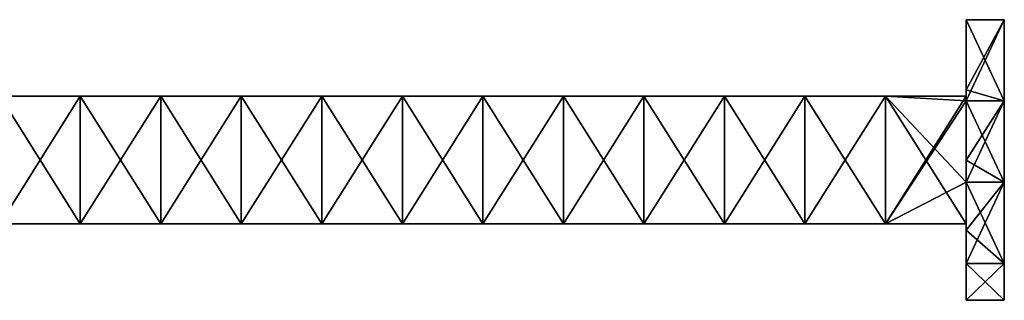
# Model space of a CAD drawing. Units: millimetres. Extents: x -22 to 134, y -80 to 20.
# Drawn here: x 57 to 134, y -66 to -44 of the extents above; entities that cross this region are included whole.
import ezdxf

# ---------------------------------------------------------------- set-up
doc = ezdxf.new("R2010")
doc.units = ezdxf.units.MM
doc.header["$LTSCALE"] = 73.677555
for name, color, linetype in [('12', 7, 'CONTINUOUS'), ('13', 7, 'CONTINUOUS'), ('14', 7, 'CONTINUOUS'), ('15', 7, 'CONTINUOUS'), ('16', 7, 'CONTINUOUS'), ('17', 7, 'CONTINUOUS'), ('18', 7, 'CONTINUOUS'), ('19', 7, 'CONTINUOUS'), ('20', 7, 'CONTINUOUS'), ('21', 7, 'CONTINUOUS')]:
    doc.layers.add(name, color=color, linetype=linetype)

msp = doc.modelspace()

# ---------------------------------------------------------------- linework, layer by layer
at = {"layer": '12', "linetype": 'Continuous'}
for points in [[(55.211, -50, 5), (61.526, -50, 5), (55.211, -50, -5), (55.211, -50, 5)], [(55.211, -50, -5), (61.526, -50, 5), (61.526, -50, -5), (55.211, -50, -5)], [(61.526, -50, 5), (67.842, -50, 5), (61.526, -50, -5), (61.526, -50, 5)], [(61.526, -50, -5), (67.842, -50, 5), (67.842, -50, -5), (61.526, -50, -5)], [(67.842, -50, 5), (74.158, -50, 5), (67.842, -50, -5), (67.842, -50, 5)], [(67.842, -50, -5), (74.158, -50, 5), (74.158, -50, -5), (67.842, -50, -5)], [(74.158, -50, 5), (80.474, -50, 5), (74.158, -50, -5), (74.158, -50, 5)], [(74.158, -50, -5), (80.474, -50, 5), (80.474, -50, -5), (74.158, -50, -5)], [(80.474, -50, 5), (86.789, -50, 5), (80.474, -50, -5), (80.474, -50, 5)], [(80.474, -50, -5), (86.789, -50, 5), (86.789, -50, -5), (80.474, -50, -5)], [(86.789, -50, 5), (93.105, -50, 5), (86.789, -50, -5), (86.789, -50, 5)], [(86.789, -50, -5), (93.105, -50, 5), (93.105, -50, -5), (86.789, -50, -5)], [(93.105, -50, 5), (99.421, -50, 5), (93.105, -50, -5), (93.105, -50, 5)], [(93.105, -50, -5), (99.421, -50, 5), (99.421, -50, -5), (93.105, -50, -5)], [(99.421, -50, 5), (105.737, -50, 5), (99.421, -50, -5), (99.421, -50, 5)], [(99.421, -50, -5), (105.737, -50, 5), (105.737, -50, -5), (99.421, -50, -5)], [(105.737, -50, 5), (112.053, -50, 5), (105.737, -50, -5), (105.737, -50, 5)], [(105.737, -50, -5), (112.053, -50, 5), (112.053, -50, -5), (105.737, -50, -5)], [(112.053, -50, 5), (118.368, -50, 5), (112.053, -50, -5), (112.053, -50, 5)], [(112.053, -50, -5), (118.368, -50, 5), (118.368, -50, -5), (112.053, -50, -5)], [(118.368, -50, 5), (124.684, -50, 5), (118.368, -50, -5), (118.368, -50, 5)], [(118.368, -50, -5), (124.684, -50, 5), (124.684, -50, -5), (118.368, -50, -5)], [(124.684, -50, 5), (131, -50, 5), (124.684, -50, -5), (124.684, -50, 5)], [(124.684, -50, -5), (131, -50, 5), (131, -50), (124.684, -50, -5)], [(131, -50, -5), (124.684, -50, -5), (131, -50), (131, -50, -5)]]:
    msp.add_3dface(points, dxfattribs=at)
at = {"layer": '13', "linetype": 'Continuous'}
for points in [[(61.526, -50, 5), (55.211, -50, 5), (61.526, -60, 5), (61.526, -50, 5)], [(61.526, -60, 5), (55.211, -50, 5), (55.211, -60, 5), (61.526, -60, 5)], [(67.842, -50, 5), (61.526, -50, 5), (67.842, -60, 5), (67.842, -50, 5)], [(67.842, -60, 5), (61.526, -50, 5), (61.526, -60, 5), (67.842, -60, 5)], [(74.158, -50, 5), (67.842, -50, 5), (74.158, -60, 5), (74.158, -50, 5)], [(74.158, -60, 5), (67.842, -50, 5), (67.842, -60, 5), (74.158, -60, 5)], [(80.474, -50, 5), (74.158, -50, 5), (80.474, -60, 5), (80.474, -50, 5)], [(80.474, -60, 5), (74.158, -50, 5), (74.158, -60, 5), (80.474, -60, 5)], [(86.789, -50, 5), (80.474, -50, 5), (86.789, -60, 5), (86.789, -50, 5)], [(86.789, -60, 5), (80.474, -50, 5), (80.474, -60, 5), (86.789, -60, 5)], [(93.105, -50, 5), (86.789, -50, 5), (93.105, -60, 5), (93.105, -50, 5)], [(93.105, -60, 5), (86.789, -50, 5), (86.789, -60, 5), (93.105, -60, 5)], [(99.421, -50, 5), (93.105, -50, 5), (99.421, -60, 5), (99.421, -50, 5)], [(99.421, -60, 5), (93.105, -50, 5), (93.105, -60, 5), (99.421, -60, 5)], [(105.737, -50, 5), (99.421, -50, 5), (105.737, -60, 5), (105.737, -50, 5)], [(105.737, -60, 5), (99.421, -50, 5), (99.421, -60, 5), (105.737, -60, 5)], [(112.053, -50, 5), (105.737, -50, 5), (112.053, -60, 5), (112.053, -50, 5)], [(112.053, -60, 5), (105.737, -50, 5), (105.737, -60, 5), (112.053, -60, 5)], [(118.368, -50, 5), (112.053, -50, 5), (118.368, -60, 5), (118.368, -50, 5)], [(118.368, -60, 5), (112.053, -50, 5), (112.053, -60, 5), (118.368, -60, 5)], [(124.684, -50, 5), (118.368, -50, 5), (124.684, -60, 5), (124.684, -50, 5)], [(124.684, -60, 5), (118.368, -50, 5), (118.368, -60, 5), (124.684, -60, 5)], [(131, -50, 5), (124.684, -50, 5), (131, -50.37, 5), (131, -50, 5)], [(131, -60, 5), (124.684, -50, 5), (124.684, -60, 5), (131, -60, 5)], [(124.684, -50, 5), (131, -60, 5), (131, -56.746, 5), (124.684, -50, 5)], [(131, -50.37, 5), (124.684, -50, 5), (131, -56.746, 5), (131, -50.37, 5)]]:
    msp.add_3dface(points, dxfattribs=at)
at = {"layer": '14', "linetype": 'Continuous'}
for points in [[(61.526, -60, 5), (55.211, -60, 5), (61.526, -60, -5), (61.526, -60, 5)], [(61.526, -60, -5), (55.211, -60, 5), (55.211, -60, -5), (61.526, -60, -5)], [(67.842, -60, 5), (61.526, -60, 5), (67.842, -60, -5), (67.842, -60, 5)], [(67.842, -60, -5), (61.526, -60, 5), (61.526, -60, -5), (67.842, -60, -5)], [(74.158, -60, 5), (67.842, -60, 5), (74.158, -60, -5), (74.158, -60, 5)], [(74.158, -60, -5), (67.842, -60, 5), (67.842, -60, -5), (74.158, -60, -5)], [(80.474, -60, 5), (74.158, -60, 5), (80.474, -60, -5), (80.474, -60, 5)], [(80.474, -60, -5), (74.158, -60, 5), (74.158, -60, -5), (80.474, -60, -5)], [(86.789, -60, 5), (80.474, -60, 5), (86.789, -60, -5), (86.789, -60, 5)], [(86.789, -60, -5), (80.474, -60, 5), (80.474, -60, -5), (86.789, -60, -5)], [(93.105, -60, 5), (86.789, -60, 5), (93.105, -60, -5), (93.105, -60, 5)], [(93.105, -60, -5), (86.789, -60, 5), (86.789, -60, -5), (93.105, -60, -5)], [(99.421, -60, 5), (93.105, -60, 5), (99.421, -60, -5), (99.421, -60, 5)], [(99.421, -60, -5), (93.105, -60, 5), (93.105, -60, -5), (99.421, -60, -5)], [(105.737, -60, 5), (99.421, -60, 5), (105.737, -60, -5), (105.737, -60, 5)], [(105.737, -60, -5), (99.421, -60, 5), (99.421, -60, -5), (105.737, -60, -5)], [(112.053, -60, 5), (105.737, -60, 5), (112.053, -60, -5), (112.053, -60, 5)], [(112.053, -60, -5), (105.737, -60, 5), (105.737, -60, -5), (112.053, -60, -5)], [(118.368, -60, 5), (112.053, -60, 5), (118.368, -60, -5), (118.368, -60, 5)], [(118.368, -60, -5), (112.053, -60, 5), (112.053, -60, -5), (118.368, -60, -5)], [(124.684, -60, 5), (118.368, -60, 5), (124.684, -60, -5), (124.684, -60, 5)], [(124.684, -60, -5), (118.368, -60, 5), (118.368, -60, -5), (124.684, -60, -5)], [(131, -60, 5), (124.684, -60, 5), (131, -60), (131, -60, 5)], [(131, -60, -5), (124.684, -60, 5), (124.684, -60, -5), (131, -60, -5)], [(124.684, -60, 5), (131, -60, -5), (131, -60), (124.684, -60, 5)]]:
    msp.add_3dface(points, dxfattribs=at)
at = {"layer": '15', "linetype": 'Continuous'}
for points in [[(55.211, -50, -5), (61.526, -50, -5), (55.211, -60, -5), (55.211, -50, -5)], [(61.526, -50, -5), (61.526, -60, -5), (55.211, -60, -5), (61.526, -50, -5)], [(61.526, -50, -5), (67.842, -50, -5), (61.526, -60, -5), (61.526, -50, -5)], [(67.842, -50, -5), (67.842, -60, -5), (61.526, -60, -5), (67.842, -50, -5)], [(67.842, -50, -5), (74.158, -50, -5), (67.842, -60, -5), (67.842, -50, -5)], [(74.158, -50, -5), (74.158, -60, -5), (67.842, -60, -5), (74.158, -50, -5)], [(74.158, -50, -5), (80.474, -50, -5), (74.158, -60, -5), (74.158, -50, -5)], [(80.474, -50, -5), (80.474, -60, -5), (74.158, -60, -5), (80.474, -50, -5)], [(80.474, -50, -5), (86.789, -50, -5), (80.474, -60, -5), (80.474, -50, -5)], [(86.789, -50, -5), (86.789, -60, -5), (80.474, -60, -5), (86.789, -50, -5)], [(86.789, -50, -5), (93.105, -50, -5), (86.789, -60, -5), (86.789, -50, -5)], [(93.105, -50, -5), (93.105, -60, -5), (86.789, -60, -5), (93.105, -50, -5)], [(93.105, -50, -5), (99.421, -50, -5), (93.105, -60, -5), (93.105, -50, -5)], [(99.421, -50, -5), (99.421, -60, -5), (93.105, -60, -5), (99.421, -50, -5)], [(99.421, -50, -5), (105.737, -50, -5), (99.421, -60, -5), (99.421, -50, -5)], [(105.737, -50, -5), (105.737, -60, -5), (99.421, -60, -5), (105.737, -50, -5)], [(105.737, -50, -5), (112.053, -50, -5), (105.737, -60, -5), (105.737, -50, -5)], [(112.053, -50, -5), (112.053, -60, -5), (105.737, -60, -5), (112.053, -50, -5)], [(112.053, -50, -5), (118.368, -50, -5), (112.053, -60, -5), (112.053, -50, -5)], [(118.368, -50, -5), (118.368, -60, -5), (112.053, -60, -5), (118.368, -50, -5)], [(118.368, -50, -5), (124.684, -50, -5), (118.368, -60, -5), (118.368, -50, -5)], [(124.684, -50, -5), (124.684, -60, -5), (118.368, -60, -5), (124.684, -50, -5)], [(124.684, -50, -5), (131, -50, -5), (124.684, -60, -5), (124.684, -50, -5)], [(124.684, -60, -5), (131, -50, -5), (131, -50.37, -5), (124.684, -60, -5)], [(131, -56.746, -5), (124.684, -60, -5), (131, -50.37, -5), (131, -56.746, -5)], [(131, -60, -5), (124.684, -60, -5), (131, -56.746, -5), (131, -60, -5)]]:
    msp.add_3dface(points, dxfattribs=at)
at = {"layer": '16', "linetype": 'Continuous'}
for points in [[(134, -44, 5.5), (134, -44, 11), (134, -50.37, 5.5), (134, -44, 5.5)], [(134, -50.37, 5.5), (134, -44, 11), (134, -50.37, 11), (134, -50.37, 5.5)], [(134, -44), (134, -44, 5.5), (134, -50.37), (134, -44)], [(134, -50.37), (134, -44, 5.5), (134, -50.37, 5.5), (134, -50.37)], [(134, -44, -5.5), (134, -44), (134, -50.37, -5.5), (134, -44, -5.5)], [(134, -50.37, -5.5), (134, -44), (134, -50.37), (134, -50.37, -5.5)], [(134, -44, -11), (134, -44, -5.5), (134, -50.37, -11), (134, -44, -11)], [(134, -50.37, -11), (134, -44, -5.5), (134, -50.37, -5.5), (134, -50.37, -11)], [(134, -50.37, -11), (134, -50.37, -5.5), (134, -56.746, -11), (134, -50.37, -11)], [(134, -50.37, -5.5), (134, -50.37), (134, -56.746, -5.5), (134, -50.37, -5.5)], [(134, -56.746, -11), (134, -50.37, -5.5), (134, -56.746, -5.5), (134, -56.746, -11)], [(134, -50.37), (134, -50.37, 5.5), (134, -56.746), (134, -50.37)], [(134, -56.746, -5.5), (134, -50.37), (134, -56.746), (134, -56.746, -5.5)], [(134, -50.37, 5.5), (134, -50.37, 11), (134, -56.746, 5.5), (134, -50.37, 5.5)], [(134, -56.746), (134, -50.37, 5.5), (134, -56.746, 5.5), (134, -56.746)], [(134, -56.746, 5.5), (134, -50.37, 11), (134, -56.746, 11), (134, -56.746, 5.5)], [(134, -56.746, -11), (134, -56.746, -5.5), (134, -63.122, -11), (134, -56.746, -11)], [(134, -56.746, -5.5), (134, -56.746), (134, -63.122, -5.5), (134, -56.746, -5.5)], [(134, -63.122, -11), (134, -56.746, -5.5), (134, -63.122, -5.5), (134, -63.122, -11)], [(134, -56.746), (134, -56.746, 5.5), (134, -63.122), (134, -56.746)], [(134, -63.122, -5.5), (134, -56.746), (134, -63.122), (134, -63.122, -5.5)], [(134, -56.746, 5.5), (134, -56.746, 11), (134, -63.122, 5.5), (134, -56.746, 5.5)], [(134, -63.122), (134, -56.746, 5.5), (134, -63.122, 5.5), (134, -63.122)], [(134, -63.122, 5.5), (134, -56.746, 11), (134, -63.122, 11), (134, -63.122, 5.5)], [(134, -63.122, -11), (134, -63.122, -5.5), (134, -66, -11), (134, -63.122, -11)], [(134, -63.122, -5.5), (134, -63.122), (134, -66, -5.5), (134, -63.122, -5.5)], [(134, -66, -11), (134, -63.122, -5.5), (134, -66, -5.5), (134, -66, -11)], [(134, -63.122), (134, -63.122, 5.5), (134, -66), (134, -63.122)], [(134, -66, -5.5), (134, -63.122), (134, -66), (134, -66, -5.5)], [(134, -63.122, 5.5), (134, -63.122, 11), (134, -66, 5.5), (134, -63.122, 5.5)], [(134, -66), (134, -63.122, 5.5), (134, -66, 5.5), (134, -66)], [(134, -66, 5.5), (134, -63.122, 11), (134, -66, 11), (134, -66, 5.5)]]:
    msp.add_3dface(points, dxfattribs=at)
at = {"layer": '17', "linetype": 'Continuous'}
for points in [[(134, -44, 11), (134, -44, 5.5), (131, -44, 11), (134, -44, 11)], [(134, -44, 5.5), (134, -44), (131, -44, 5.5), (134, -44, 5.5)], [(131, -44, 11), (134, -44, 5.5), (131, -44, 5.5), (131, -44, 11)], [(134, -44), (134, -44, -5.5), (131, -44), (134, -44)], [(131, -44, 5.5), (134, -44), (131, -44), (131, -44, 5.5)], [(134, -44, -5.5), (134, -44, -11), (131, -44, -5.5), (134, -44, -5.5)], [(131, -44), (134, -44, -5.5), (131, -44, -5.5), (131, -44)], [(131, -44, -5.5), (134, -44, -11), (131, -44, -11), (131, -44, -5.5)]]:
    msp.add_3dface(points, dxfattribs=at)
at = {"layer": '18', "linetype": 'Continuous'}
for points in [[(134, -50.37, 11), (134, -44, 11), (131, -50.37, 11), (134, -50.37, 11)], [(134, -44, 11), (131, -44, 11), (131, -49.5, 11), (134, -44, 11)], [(131, -50.37, 11), (134, -44, 11), (131, -49.5, 11), (131, -50.37, 11)], [(134, -56.746, 11), (134, -50.37, 11), (131, -56.746, 11), (134, -56.746, 11)], [(131, -56.746, 11), (134, -50.37, 11), (131, -55, 11), (131, -56.746, 11)], [(131, -55, 11), (134, -50.37, 11), (131, -50.37, 11), (131, -55, 11)], [(134, -63.122, 11), (134, -56.746, 11), (131, -63.122, 11), (134, -63.122, 11)], [(131, -63.122, 11), (134, -56.746, 11), (131, -60.5, 11), (131, -63.122, 11)], [(131, -60.5, 11), (134, -56.746, 11), (131, -56.746, 11), (131, -60.5, 11)], [(134, -66, 11), (134, -63.122, 11), (131, -66, 11), (134, -66, 11)], [(131, -66, 11), (134, -63.122, 11), (131, -63.122, 11), (131, -66, 11)]]:
    msp.add_3dface(points, dxfattribs=at)
at = {"layer": '19', "linetype": 'Continuous'}
for points in [[(134, -66, -11), (134, -66, -5.5), (131, -66, -11), (134, -66, -11)], [(134, -66, -5.5), (134, -66), (131, -66, -5.5), (134, -66, -5.5)], [(131, -66, -11), (134, -66, -5.5), (131, -66, -5.5), (131, -66, -11)], [(134, -66), (134, -66, 5.5), (131, -66), (134, -66)], [(131, -66, -5.5), (134, -66), (131, -66), (131, -66, -5.5)], [(134, -66, 5.5), (134, -66, 11), (131, -66, 5.5), (134, -66, 5.5)], [(131, -66), (134, -66, 5.5), (131, -66, 5.5), (131, -66)], [(134, -66, 11), (131, -66, 11), (131, -66, 5.5), (134, -66, 11)]]:
    msp.add_3dface(points, dxfattribs=at)
at = {"layer": '20', "linetype": 'Continuous'}
for points in [[(134, -44, -11), (134, -50.37, -11), (131, -44, -11), (134, -44, -11)], [(131, -44, -11), (134, -50.37, -11), (131, -49.5, -11), (131, -44, -11)], [(131, -49.5, -11), (134, -50.37, -11), (131, -50.37, -11), (131, -49.5, -11)], [(134, -50.37, -11), (134, -56.746, -11), (131, -50.37, -11), (134, -50.37, -11)], [(131, -50.37, -11), (134, -56.746, -11), (131, -55, -11), (131, -50.37, -11)], [(131, -55, -11), (134, -56.746, -11), (131, -56.746, -11), (131, -55, -11)], [(134, -56.746, -11), (134, -63.122, -11), (131, -56.746, -11), (134, -56.746, -11)], [(131, -56.746, -11), (134, -63.122, -11), (131, -60.5, -11), (131, -56.746, -11)], [(131, -60.5, -11), (134, -63.122, -11), (131, -63.122, -11), (131, -60.5, -11)], [(134, -63.122, -11), (134, -66, -11), (131, -63.122, -11), (134, -63.122, -11)], [(134, -66, -11), (131, -66, -11), (131, -63.122, -11), (134, -66, -11)]]:
    msp.add_3dface(points, dxfattribs=at)
at = {"layer": '21', "linetype": 'Continuous'}
for points in [[(131, -50), (131, -50, 5), (131, -44), (131, -50)], [(131, -50, 5), (131, -44, 5.5), (131, -44), (131, -50, 5)], [(131, -44, 5.5), (131, -50, 5), (131, -50.37, 11), (131, -44, 5.5)], [(131, -50, -5), (131, -50), (131, -44, -5.5), (131, -50, -5)], [(131, -50.37, -5), (131, -50, -5), (131, -44, -5.5), (131, -50.37, -5)], [(131, -50), (131, -44), (131, -44, -5.5), (131, -50)], [(131, -50.37, -5), (131, -44, -5.5), (131, -44, -11), (131, -50.37, -5)], [(131, -50.37, -5), (131, -44, -11), (131, -49.5, -11), (131, -50.37, -5)], [(131, -44, 11), (131, -44, 5.5), (131, -49.5, 11), (131, -44, 11)], [(131, -44, 5.5), (131, -50.37, 11), (131, -49.5, 11), (131, -44, 5.5)], [(131, -50.37, -5), (131, -49.5, -11), (131, -50.37, -11), (131, -50.37, -5)], [(131, -50, 5), (131, -50.37, 5), (131, -50.37, 11), (131, -50, 5)], [(131, -50.37, 5), (131, -56.746, 5), (131, -56.746, 11), (131, -50.37, 5)], [(131, -50.37, 5), (131, -56.746, 11), (131, -55, 11), (131, -50.37, 5)], [(131, -50.37, 5), (131, -55, 11), (131, -50.37, 11), (131, -50.37, 5)], [(131, -56.746, -5), (131, -50.37, -5), (131, -50.37, -11), (131, -56.746, -5)], [(131, -56.746, -5), (131, -50.37, -11), (131, -55, -11), (131, -56.746, -5)], [(131, -56.746, -5), (131, -55, -11), (131, -56.746, -11), (131, -56.746, -5)], [(131, -56.746, 5), (131, -60, 5), (131, -63.122, 5.5), (131, -56.746, 5)], [(131, -56.746, 5), (131, -63.122, 11), (131, -60.5, 11), (131, -56.746, 5)], [(131, -63.122, 11), (131, -56.746, 5), (131, -63.122, 5.5), (131, -63.122, 11)], [(131, -56.746, 5), (131, -60.5, 11), (131, -56.746, 11), (131, -56.746, 5)], [(131, -60, -5), (131, -56.746, -5), (131, -56.746, -11), (131, -60, -5)], [(131, -60, -5), (131, -56.746, -11), (131, -63.122, -5.5), (131, -60, -5)], [(131, -56.746, -11), (131, -60.5, -11), (131, -63.122, -5.5), (131, -56.746, -11)], [(131, -60, 5), (131, -60), (131, -63.122, 5.5), (131, -60, 5)], [(131, -60), (131, -60, -5), (131, -63.122), (131, -60)], [(131, -60, -5), (131, -63.122, -5.5), (131, -63.122), (131, -60, -5)], [(131, -60), (131, -63.122), (131, -63.122, 5.5), (131, -60)], [(131, -60.5, -11), (131, -63.122, -11), (131, -63.122, -5.5), (131, -60.5, -11)], [(131, -66, 11), (131, -63.122, 11), (131, -63.122, 5.5), (131, -66, 11)], [(131, -66, 5.5), (131, -66, 11), (131, -63.122, 5.5), (131, -66, 5.5)], [(131, -66, -11), (131, -66, -5.5), (131, -63.122, -11), (131, -66, -11)], [(131, -66, -5.5), (131, -66), (131, -63.122, -5.5), (131, -66, -5.5)], [(131, -63.122, -11), (131, -66, -5.5), (131, -63.122, -5.5), (131, -63.122, -11)], [(131, -66), (131, -66, 5.5), (131, -63.122), (131, -66)], [(131, -63.122, -5.5), (131, -66), (131, -63.122), (131, -63.122, -5.5)], [(131, -63.122), (131, -66, 5.5), (131, -63.122, 5.5), (131, -63.122)]]:
    msp.add_3dface(points, dxfattribs=at)

doc.saveas('drawing.dxf')
